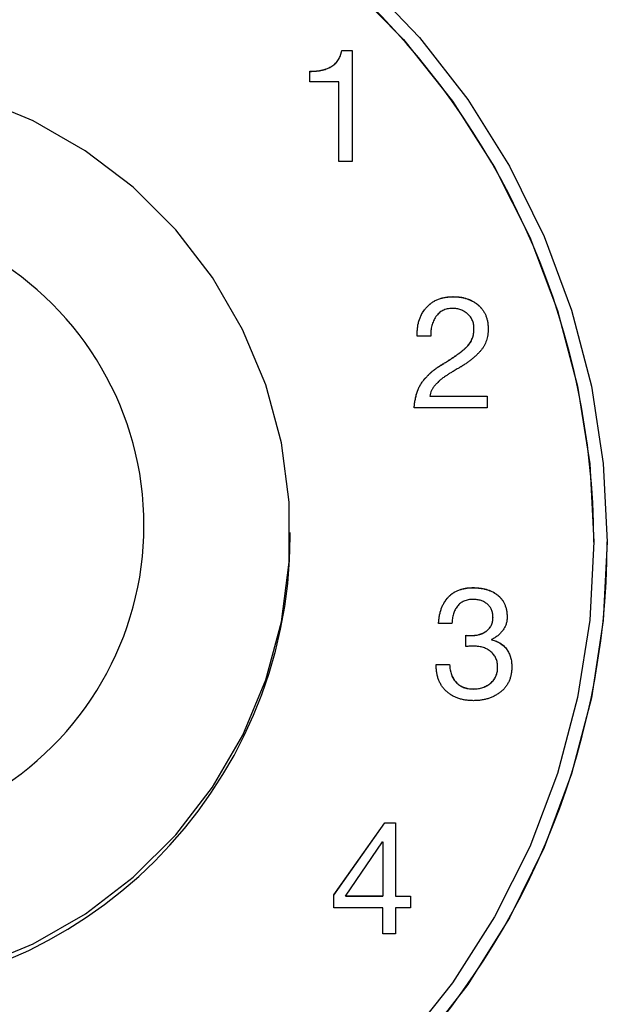
# Model space of a CAD drawing. Units: millimetres. Extents: x 0 to 210, y 0 to 297.
# Drawn here: x 171 to 174, y 236 to 240 of the extents above; entities that cross this region are included whole.
import ezdxf

# ---------------------------------------------------------------- set-up
doc = ezdxf.new("R2010")
doc.units = ezdxf.units.MM

msp = doc.modelspace()

# ---------------------------------------------------------------- linework, layer by layer
at = {"color": 7, "linetype": 'Continuous', "lineweight": 25}
for p, q in [((172.7029, 240.2302), (172.7485, 240.2302)), ((172.7029, 240.2302), (172.7029, 240.2297)), ((172.7029, 240.2297), (172.7485, 240.2297)), ((172.7485, 240.2302), (172.7485, 239.7356)), ((172.5601, 240.0899), (172.5601, 240.1373)), ((172.6889, 240.0899), (172.5601, 240.0899)), ((172.6889, 239.7356), (172.6889, 240.0899)), ((172.7485, 239.7356), (172.6889, 239.7356)), ((173.1979, 239.1346), (173.1979, 239.1341)), ((173.2903, 238.9925), (173.2903, 238.9929)), ((173.3534, 238.9923), (173.3534, 238.9919)), ((173.0978, 238.9595), (173.0382, 238.9595)), ((173.0935, 238.6923), (173.3484, 238.6923)), ((173.0935, 238.6923), (173.0935, 238.6918)), ((173.0935, 238.6918), (173.3484, 238.6918)), ((173.3484, 238.6923), (173.3484, 238.64)), ((173.3484, 238.64), (173.0242, 238.64)), ((172.4732, 238.0679), (172.4732, 238.0858)), ((173.8232, 238.0424), (173.8232, 238.043)), ((173.8832, 238.0425), (173.8832, 238.043)), ((173.2865, 237.8398), (173.2865, 237.8394)), ((173.1926, 237.6801), (173.1331, 237.6801)), ((173.3747, 237.7079), (173.3747, 237.7075)), ((173.4377, 237.7072), (173.4377, 237.7068)), ((173.2542, 237.5775), (173.2542, 237.6277)), ((173.369, 237.6089), (173.369, 237.6075)), ((173.369, 237.6075), (173.369, 237.6071)), ((173.1225, 237.498), (173.1821, 237.498)), ((173.1225, 237.4976), (173.1821, 237.4976)), ((173.1821, 237.498), (173.1821, 237.4976)), ((173.3957, 237.4842), (173.3957, 237.4847)), ((173.4587, 237.4875), (173.4587, 237.4871)), ((173.2879, 237.3891), (173.2879, 237.3887)), ((172.6677, 236.4724), (172.8939, 236.794)), ((172.6677, 236.472), (172.8939, 236.7936)), ((172.8939, 236.794), (172.9415, 236.794)), ((172.8939, 236.794), (172.8939, 236.7936)), ((172.8939, 236.7936), (172.9415, 236.7936)), ((172.9415, 236.794), (172.9415, 236.4676)), ((172.7188, 236.4676), (172.884, 236.7095)), ((172.884, 236.7095), (172.8855, 236.7095)), ((172.8855, 236.7095), (172.8855, 236.4676)), ((172.6677, 236.4152), (172.6677, 236.4724)), ((172.8855, 236.4676), (172.7188, 236.4676)), ((172.7188, 236.4671), (172.7188, 236.4676)), ((172.7188, 236.4671), (172.8855, 236.4671)), ((172.8855, 236.4676), (172.8855, 236.4671)), ((172.9415, 236.4676), (173.0088, 236.4676)), ((172.9415, 236.4676), (172.9415, 236.4671)), ((172.9415, 236.4671), (173.0088, 236.4671)), ((173.0088, 236.4676), (173.0088, 236.4152)), ((172.8855, 236.4152), (172.6677, 236.4152)), ((172.8855, 236.2994), (172.8855, 236.4152)), ((172.9415, 236.4152), (172.9415, 236.2994)), ((173.0088, 236.4152), (172.9415, 236.4152)), ((172.9415, 236.2994), (172.8855, 236.2994))]:
    msp.add_line(p, q, dxfattribs=at)
at = {"color": 8, "linetype": 'Continuous', "lineweight": 18}
for p, q in [((173.1635, 238.8422), (173.1635, 238.8418)), ((173.2802, 237.627), (173.2802, 237.6265))]:
    msp.add_line(p, q, dxfattribs=at)
at = {"color": 7, "linetype": 'Continuous', "lineweight": 25, "flags": 128}
for points in [[(172.7327, 240.5282), (172.9771, 240.2785), (173.1943, 240.0051), (173.3822, 239.7109), (173.5387, 239.3991), (173.6622, 239.0728), (173.7513, 238.7357), (173.8052, 238.3912), (173.8232, 238.043)], [(172.807, 240.5407), (173.0485, 240.2877), (173.2631, 240.0116), (173.4484, 239.7154), (173.6028, 239.402), (173.7245, 239.0746), (173.8124, 238.7367), (173.8655, 238.3916), (173.8832, 238.043), (173.8655, 237.6943), (173.8124, 237.3493), (173.7245, 237.0113), (173.6028, 236.684), (173.4484, 236.3706), (173.2631, 236.0743), (173.0485, 235.7983)], [(171.0824, 236.1525), (171.3301, 236.2547), (171.5623, 236.3883), (171.775, 236.5509), (171.9646, 236.7397), (172.1278, 236.9516), (172.2619, 237.183), (172.3645, 237.4297), (172.4339, 237.6877), (172.4688, 237.9525), (172.4688, 238.2196), (172.4338, 238.4844), (172.3643, 238.7423), (172.2617, 238.9891), (172.1276, 239.2204), (171.9643, 239.4322), (171.7747, 239.6211), (171.5619, 239.7836), (171.3297, 239.9171), (171.0819, 240.0193)], [(173.8232, 238.043), (173.8052, 237.6948), (173.7513, 237.3503), (173.6622, 237.0131), (173.5387, 236.6869), (173.3822, 236.375), (173.1943, 236.0808), (172.9771, 235.8074)]]:
    msp.add_lwpolyline(points, dxfattribs=at)
at = {"color": 7, "linetype": 'Continuous', "lineweight": 25}
for centre, radius, start, end in [((170.4232, 238.0317), 3.4, 0.1804, 179.8196), ((170.431, 238.1173), 1.3919, 303.589, 63.9535), ((170.4232, 238.0535), 3.46, 180.1822, 359.8178), ((170.4232, 238.0743), 2.05, 180.1777, 359.8223)]:
    msp.add_arc(centre, radius, start, end, dxfattribs=at)
for points, knots in [([(172.5601, 240.1373), (172.5652, 240.1374), (172.5751, 240.1376), (172.5896, 240.1386), (172.6033, 240.1404), (172.6161, 240.143), (172.6281, 240.1462), (172.6392, 240.1501), (172.6495, 240.1549), (172.6589, 240.1604), (172.6674, 240.1665), (172.6751, 240.1734), (172.6819, 240.1811), (172.6879, 240.1895), (172.693, 240.1986), (172.6973, 240.2085), (172.7006, 240.2191), (172.7021, 240.2264), (172.7029, 240.2302)], [0, 0, 0, 0, 0.081422, 0.1586914, 0.2321043, 0.3014529, 0.3673557, 0.4297575, 0.4898055, 0.5473076, 0.6032655, 0.6578353, 0.7124478, 0.7673389, 0.8223648, 0.8793415, 0.938669, 1, 1, 1, 1]), ([(172.5601, 240.1369), (172.5652, 240.137), (172.5751, 240.1372), (172.5896, 240.1381), (172.6033, 240.1399), (172.6161, 240.1426), (172.6281, 240.1458), (172.6392, 240.1497), (172.6495, 240.1544), (172.6589, 240.1599), (172.6674, 240.1661), (172.6751, 240.173), (172.6819, 240.1807), (172.6879, 240.1891), (172.693, 240.1982), (172.6973, 240.208), (172.7006, 240.2186), (172.7021, 240.226), (172.7029, 240.2297)], [0, 0, 0, 0, 0.081422, 0.1586914, 0.2321043, 0.3014529, 0.3673557, 0.4297575, 0.4898055, 0.5473076, 0.6032655, 0.6578353, 0.7124478, 0.7673389, 0.8223648, 0.8793415, 0.938669, 1, 1, 1, 1]), ([(173.0382, 238.9595), (173.0381, 238.9658), (173.0378, 238.978), (173.0392, 238.996), (173.0418, 239.0131), (173.0461, 239.0293), (173.0518, 239.0446), (173.0589, 239.0592), (173.0676, 239.0728), (173.0776, 239.0855), (173.0888, 239.097), (173.1012, 239.1072), (173.1148, 239.1156), (173.1293, 239.1226), (173.145, 239.1279), (173.1617, 239.1319), (173.1794, 239.1341), (173.1916, 239.1344), (173.1979, 239.1346)], [0, 0, 0, 0, 0.0698329, 0.1364648, 0.2007189, 0.2628245, 0.323289, 0.3830643, 0.4429585, 0.5031192, 0.5628567, 0.6220812, 0.6809403, 0.7405515, 0.8013427, 0.8646319, 0.9304786, 1, 1, 1, 1]), ([(173.0382, 238.9591), (173.0381, 238.9653), (173.0378, 238.9775), (173.0392, 238.9955), (173.0418, 239.0126), (173.0461, 239.0288), (173.0518, 239.0442), (173.0589, 239.0587), (173.0676, 239.0724), (173.0776, 239.0851), (173.0888, 239.0966), (173.1012, 239.1068), (173.1148, 239.1151), (173.1293, 239.1222), (173.145, 239.1275), (173.1617, 239.1315), (173.1794, 239.1336), (173.1916, 239.134), (173.1979, 239.1341)], [0, 0, 0, 0, 0.0698329, 0.1364648, 0.2007189, 0.2628245, 0.323289, 0.3830643, 0.4429585, 0.5031192, 0.5628567, 0.6220812, 0.6809403, 0.7405515, 0.8013427, 0.8646319, 0.9304786, 1, 1, 1, 1]), ([(173.1979, 239.1346), (173.2034, 239.1345), (173.2143, 239.1342), (173.2302, 239.1326), (173.2453, 239.1294), (173.2598, 239.1255), (173.2734, 239.1201), (173.2863, 239.1136), (173.2984, 239.1059), (173.3097, 239.0971), (173.32, 239.0872), (173.329, 239.0764), (173.3365, 239.0646), (173.3428, 239.0519), (173.3475, 239.0382), (173.351, 239.0237), (173.353, 239.0083), (173.3533, 238.9977), (173.3534, 238.9923)], [0, 0, 0, 0, 0.069834, 0.137034, 0.201711, 0.264079, 0.325399, 0.385917, 0.446001, 0.506613, 0.566499, 0.625452, 0.684003, 0.742808, 0.803637, 0.866185, 0.931424, 1, 1, 1, 1]), ([(173.1979, 239.1341), (173.2034, 239.134), (173.2143, 239.1338), (173.2302, 239.1321), (173.2453, 239.129), (173.2598, 239.125), (173.2734, 239.1196), (173.2863, 239.1132), (173.2984, 239.1054), (173.3097, 239.0966), (173.32, 239.0867), (173.329, 239.0759), (173.3365, 239.0641), (173.3428, 239.0515), (173.3475, 239.0378), (173.351, 239.0233), (173.353, 239.0079), (173.3533, 238.9973), (173.3534, 238.9919)], [0, 0, 0, 0, 0.069834, 0.137034, 0.201711, 0.264079, 0.325399, 0.385917, 0.446001, 0.506613, 0.566499, 0.625452, 0.684003, 0.742808, 0.803637, 0.866185, 0.931424, 1, 1, 1, 1]), ([(173.1944, 239.0822), (173.1905, 239.0821), (173.1829, 239.0819), (173.1718, 239.0801), (173.1615, 239.0773), (173.1519, 239.0732), (173.143, 239.0681), (173.1348, 239.0618), (173.1275, 239.0542), (173.121, 239.0456), (173.1153, 239.0363), (173.1103, 239.0265), (173.1061, 239.0163), (173.1028, 239.0057), (173.1002, 238.9947), (173.0985, 238.9834), (173.0977, 238.9716), (173.0978, 238.9636), (173.0978, 238.9595)], [0, 0, 0, 0, 0.066637, 0.129359, 0.189487, 0.248093, 0.305948, 0.364013, 0.423245, 0.484633, 0.54721, 0.609043, 0.671578, 0.734721, 0.798318, 0.863875, 0.930581, 1, 1, 1, 1]), ([(173.2903, 238.9929), (173.2902, 238.9961), (173.2901, 239.0025), (173.2887, 239.0118), (173.2866, 239.0206), (173.2836, 239.029), (173.2795, 239.0368), (173.2748, 239.0442), (173.2691, 239.0511), (173.2627, 239.0575), (173.2557, 239.0633), (173.2481, 239.0684), (173.2401, 239.0726), (173.2318, 239.0763), (173.2229, 239.0788), (173.2138, 239.0809), (173.2042, 239.082), (173.1977, 239.0821), (173.1944, 239.0822)], [0, 0, 0, 0, 0.066241, 0.130296, 0.191997, 0.252193, 0.311698, 0.371554, 0.431848, 0.494247, 0.556918, 0.618488, 0.68017, 0.741636, 0.803575, 0.867135, 0.932382, 1, 1, 1, 1]), ([(173.1635, 238.8422), (173.1693, 238.8458), (173.1804, 238.8527), (173.1962, 238.863), (173.2106, 238.8729), (173.2237, 238.8823), (173.2355, 238.8912), (173.2458, 238.8998), (173.2547, 238.9079), (173.2626, 238.9155), (173.2692, 238.9233), (173.2748, 238.9317), (173.2796, 238.9405), (173.2836, 238.9499), (173.2866, 238.9599), (173.2887, 238.9704), (173.2901, 238.9815), (173.2902, 238.989), (173.2903, 238.9929)], [0, 0, 0, 0, 0.097792, 0.188533, 0.27253, 0.349952, 0.421133, 0.485773, 0.543672, 0.59531, 0.643681, 0.691751, 0.739892, 0.788988, 0.838884, 0.890537, 0.943979, 1, 1, 1, 1]), ([(173.1635, 238.8418), (173.1693, 238.8454), (173.1804, 238.8523), (173.1962, 238.8626), (173.2106, 238.8725), (173.2237, 238.8818), (173.2355, 238.8908), (173.2458, 238.8993), (173.2547, 238.9074), (173.2626, 238.9151), (173.2692, 238.9229), (173.2748, 238.9312), (173.2796, 238.9401), (173.2836, 238.9495), (173.2866, 238.9594), (173.2887, 238.97), (173.2901, 238.981), (173.2902, 238.9886), (173.2903, 238.9925)], [0, 0, 0, 0, 0.097792, 0.188533, 0.27253, 0.349952, 0.421133, 0.485773, 0.543672, 0.59531, 0.643681, 0.691751, 0.739892, 0.788988, 0.838884, 0.890537, 0.943979, 1, 1, 1, 1]), ([(173.3534, 238.9923), (173.3533, 238.9875), (173.3531, 238.9781), (173.3517, 238.9644), (173.3491, 238.9514), (173.3457, 238.9389), (173.3412, 238.9272), (173.3359, 238.916), (173.3293, 238.9056), (173.3219, 238.8958), (173.3134, 238.8864), (173.3044, 238.877), (173.2945, 238.8678), (173.2837, 238.8586), (173.2722, 238.8495), (173.2599, 238.8405), (173.2468, 238.8314), (173.2376, 238.8257), (173.2329, 238.8228)], [0, 0, 0, 0, 0.065531, 0.128586, 0.189187, 0.247598, 0.304816, 0.36113, 0.417057, 0.473047, 0.53023, 0.589265, 0.651258, 0.715689, 0.782315, 0.852235, 0.924515, 1, 1, 1, 1]), ([(173.0242, 238.64), (173.0249, 238.6468), (173.0262, 238.66), (173.0294, 238.6792), (173.0336, 238.6971), (173.0389, 238.7139), (173.0452, 238.7295), (173.053, 238.744), (173.0618, 238.7575), (173.0719, 238.7698), (173.0824, 238.7809), (173.0926, 238.7911), (173.1024, 238.8002), (173.1124, 238.8083), (173.1231, 238.8162), (173.1351, 238.8243), (173.1486, 238.8333), (173.1584, 238.8392), (173.1635, 238.8422)], [0, 0, 0, 0, 0.079196, 0.154662, 0.225913, 0.293672, 0.358842, 0.422269, 0.484517, 0.546359, 0.606222, 0.662167, 0.713728, 0.761871, 0.811692, 0.867751, 0.93054, 1, 1, 1, 1]), ([(173.0242, 238.6396), (173.0249, 238.6463), (173.0262, 238.6596), (173.0294, 238.6787), (173.0336, 238.6967), (173.0389, 238.7134), (173.0452, 238.7291), (173.053, 238.7435), (173.0618, 238.7571), (173.0719, 238.7693), (173.0824, 238.7805), (173.0926, 238.7907), (173.1024, 238.7997), (173.1124, 238.8079), (173.1231, 238.8158), (173.1351, 238.8239), (173.1486, 238.8328), (173.1584, 238.8387), (173.1635, 238.8418)], [0, 0, 0, 0, 0.079196, 0.154662, 0.225913, 0.293672, 0.358842, 0.422269, 0.484517, 0.546359, 0.606222, 0.662167, 0.713728, 0.761871, 0.811692, 0.867751, 0.93054, 1, 1, 1, 1]), ([(173.2329, 238.8228), (173.2317, 238.822), (173.2286, 238.8201), (173.223, 238.8167), (173.2155, 238.8125), (173.2069, 238.8073), (173.1981, 238.8022), (173.1904, 238.7975), (173.1842, 238.7939), (173.1793, 238.7907), (173.1747, 238.7877), (173.1695, 238.7842), (173.1631, 238.7801), (173.1561, 238.7754), (173.1491, 238.7706), (173.1428, 238.7658), (173.1375, 238.7615), (173.1316, 238.7559), (173.1247, 238.7482), (173.1157, 238.7388), (173.1073, 238.7282), (173.1009, 238.7166), (173.0966, 238.7046), (173.0946, 238.6964), (173.0935, 238.6923)], [0, 0, 0, 0, 0.02236, 0.055281, 0.099208, 0.153518, 0.20827, 0.253866, 0.290484, 0.317251, 0.342448, 0.374619, 0.41277, 0.457895, 0.502886, 0.542817, 0.577449, 0.607218, 0.666052, 0.735069, 0.805698, 0.871155, 0.935133, 1, 1, 1, 1]), ([(173.1331, 237.6801), (173.1334, 237.686), (173.1341, 237.6976), (173.1365, 237.7146), (173.14, 237.7307), (173.1448, 237.7457), (173.1505, 237.7599), (173.1576, 237.7731), (173.1657, 237.7853), (173.1749, 237.7967), (173.1852, 237.8069), (173.1966, 237.8157), (173.2091, 237.8231), (173.2226, 237.8294), (173.2371, 237.834), (173.2527, 237.8374), (173.2692, 237.8394), (173.2806, 237.8397), (173.2865, 237.8398)], [0, 0, 0, 0, 0.071904, 0.140202, 0.206162, 0.269461, 0.330327, 0.389955, 0.448723, 0.507189, 0.565346, 0.622803, 0.680404, 0.739317, 0.800302, 0.863319, 0.929853, 1, 1, 1, 1]), ([(173.1331, 237.6796), (173.1334, 237.6856), (173.1341, 237.6972), (173.1365, 237.7142), (173.14, 237.7302), (173.1448, 237.7453), (173.1505, 237.7595), (173.1576, 237.7726), (173.1657, 237.7849), (173.1749, 237.7962), (173.1852, 237.8064), (173.1966, 237.8153), (173.2091, 237.8227), (173.2226, 237.8289), (173.2371, 237.8336), (173.2527, 237.8369), (173.2692, 237.839), (173.2806, 237.8392), (173.2865, 237.8394)], [0, 0, 0, 0, 0.071904, 0.140202, 0.206162, 0.269461, 0.330327, 0.389955, 0.448723, 0.507189, 0.565346, 0.622803, 0.680404, 0.739317, 0.800302, 0.863319, 0.929853, 1, 1, 1, 1]), ([(173.2865, 237.8398), (173.292, 237.8397), (173.3028, 237.8396), (173.3186, 237.8379), (173.3335, 237.8353), (173.3477, 237.8317), (173.361, 237.8269), (173.3735, 237.8212), (173.3853, 237.8144), (173.3961, 237.8065), (173.406, 237.7977), (173.4144, 237.7877), (173.4217, 237.7767), (173.4276, 237.7648), (173.4322, 237.7518), (173.4353, 237.7378), (173.4375, 237.7228), (173.4376, 237.7125), (173.4377, 237.7072)], [0, 0, 0, 0, 0.0722842, 0.1417943, 0.2079638, 0.2716088, 0.333299, 0.3933887, 0.452383, 0.511075, 0.5691276, 0.6260523, 0.6833418, 0.7412249, 0.8013653, 0.8641572, 0.9299156, 1, 1, 1, 1]), ([(173.2865, 237.8394), (173.292, 237.8393), (173.3028, 237.8391), (173.3186, 237.8374), (173.3335, 237.8348), (173.3477, 237.8312), (173.361, 237.8265), (173.3735, 237.8207), (173.3853, 237.8139), (173.3961, 237.8061), (173.406, 237.7973), (173.4144, 237.7872), (173.4217, 237.7763), (173.4276, 237.7643), (173.4322, 237.7513), (173.4353, 237.7374), (173.4375, 237.7224), (173.4376, 237.7121), (173.4377, 237.7068)], [0, 0, 0, 0, 0.0722842, 0.1417943, 0.2079638, 0.2716088, 0.333299, 0.3933887, 0.452383, 0.511075, 0.5691276, 0.6260523, 0.6833418, 0.7412249, 0.8013653, 0.8641572, 0.9299156, 1, 1, 1, 1]), ([(173.2865, 237.7874), (173.2827, 237.7873), (173.2755, 237.7871), (173.265, 237.7857), (173.2551, 237.7834), (173.2459, 237.7801), (173.2376, 237.7757), (173.2298, 237.7706), (173.2228, 237.7643), (173.2166, 237.7572), (173.2112, 237.7492), (173.2062, 237.741), (173.2022, 237.732), (173.1989, 237.7226), (173.1961, 237.7127), (173.1942, 237.7022), (173.193, 237.6913), (173.1928, 237.6839), (173.1926, 237.6801)], [0, 0, 0, 0, 0.0691343, 0.1350191, 0.196998, 0.2571827, 0.3153152, 0.3727794, 0.4301336, 0.4893145, 0.5488771, 0.6085323, 0.6692225, 0.7311791, 0.7950004, 0.8607595, 0.9289841, 1, 1, 1, 1]), ([(173.3747, 237.7079), (173.3746, 237.711), (173.3745, 237.7169), (173.3734, 237.7256), (173.3714, 237.7337), (173.3689, 237.7414), (173.3652, 237.7484), (173.3611, 237.755), (173.3561, 237.7611), (173.3502, 237.7666), (173.3439, 237.7715), (173.337, 237.7758), (173.3298, 237.7794), (173.322, 237.7823), (173.3137, 237.7847), (173.305, 237.7862), (173.2959, 237.7873), (173.2896, 237.7874), (173.2865, 237.7874)], [0, 0, 0, 0, 0.068665, 0.133274, 0.195258, 0.255809, 0.314132, 0.372064, 0.430461, 0.489649, 0.549814, 0.609424, 0.670106, 0.731426, 0.7949, 0.860842, 0.929104, 1, 1, 1, 1]), ([(173.2802, 237.627), (173.2835, 237.627), (173.2899, 237.6271), (173.2993, 237.6282), (173.3083, 237.6299), (173.3169, 237.6322), (173.3252, 237.6351), (173.333, 237.6389), (173.3404, 237.6432), (173.3474, 237.6481), (173.3538, 237.6537), (173.3594, 237.6599), (173.3642, 237.6665), (173.3681, 237.6738), (173.371, 237.6816), (173.3731, 237.6899), (173.3745, 237.6987), (173.3746, 237.7048), (173.3747, 237.7079)], [0, 0, 0, 0, 0.070152, 0.137048, 0.202547, 0.266201, 0.328394, 0.390148, 0.451392, 0.512568, 0.573022, 0.632394, 0.690965, 0.749178, 0.808656, 0.869844, 0.933433, 1, 1, 1, 1]), ([(173.2802, 237.6265), (173.2835, 237.6266), (173.2899, 237.6267), (173.2993, 237.6277), (173.3083, 237.6294), (173.3169, 237.6318), (173.3252, 237.6346), (173.333, 237.6384), (173.3404, 237.6428), (173.3474, 237.6477), (173.3538, 237.6532), (173.3594, 237.6594), (173.3642, 237.6661), (173.3681, 237.6733), (173.371, 237.6812), (173.3731, 237.6895), (173.3745, 237.6983), (173.3746, 237.7044), (173.3747, 237.7075)], [0, 0, 0, 0, 0.070152, 0.137048, 0.202547, 0.266201, 0.328394, 0.390148, 0.451392, 0.512568, 0.573022, 0.632394, 0.690965, 0.749178, 0.808656, 0.869844, 0.933433, 1, 1, 1, 1]), ([(173.4377, 237.7072), (173.4375, 237.7021), (173.437, 237.6918), (173.4333, 237.6768), (173.4269, 237.6625), (173.4184, 237.649), (173.4079, 237.6368), (173.3963, 237.6257), (173.3833, 237.6163), (173.3738, 237.6114), (173.369, 237.6089)], [0, 0, 0, 0, 0.121972, 0.243042, 0.365206, 0.492824, 0.621162, 0.746784, 0.872884, 1, 1, 1, 1]), ([(173.2542, 237.6277), (173.2559, 237.6276), (173.2596, 237.6273), (173.2656, 237.6272), (173.2726, 237.6269), (173.2775, 237.627), (173.2802, 237.627)], [0, 0, 0, 0, 0.195547, 0.426011, 0.695494, 1, 1, 1, 1]), ([(173.2542, 237.6272), (173.2559, 237.6271), (173.2596, 237.6269), (173.2656, 237.6267), (173.2726, 237.6265), (173.2775, 237.6265), (173.2802, 237.6265)], [0, 0, 0, 0, 0.195547, 0.426011, 0.695494, 1, 1, 1, 1]), ([(173.369, 237.6075), (173.3726, 237.6066), (173.3797, 237.6049), (173.3898, 237.6015), (173.3991, 237.5971), (173.4079, 237.5924), (173.4159, 237.5866), (173.4234, 237.5804), (173.4301, 237.5734), (173.436, 237.5657), (173.4414, 237.5575), (173.4459, 237.5487), (173.4499, 237.5396), (173.4532, 237.5301), (173.4556, 237.52), (173.4575, 237.5096), (173.4584, 237.4987), (173.4586, 237.4913), (173.4587, 237.4875)], [0, 0, 0, 0, 0.06779, 0.132514, 0.195047, 0.255945, 0.31582, 0.375041, 0.43408, 0.493571, 0.553943, 0.613958, 0.674608, 0.736006, 0.798993, 0.864255, 0.930704, 1, 1, 1, 1]), ([(173.369, 237.6071), (173.3726, 237.6062), (173.3797, 237.6044), (173.3898, 237.601), (173.3991, 237.5967), (173.4079, 237.5919), (173.4159, 237.5862), (173.4234, 237.5799), (173.4301, 237.5729), (173.436, 237.5652), (173.4414, 237.557), (173.4459, 237.5482), (173.4499, 237.5392), (173.4532, 237.5296), (173.4556, 237.5196), (173.4575, 237.5091), (173.4584, 237.4982), (173.4586, 237.4908), (173.4587, 237.4871)], [0, 0, 0, 0, 0.06779, 0.132514, 0.195047, 0.255945, 0.31582, 0.375041, 0.43408, 0.493571, 0.553943, 0.613958, 0.674608, 0.736006, 0.798993, 0.864255, 0.930704, 1, 1, 1, 1]), ([(173.2899, 237.5796), (173.2838, 237.5795), (173.2719, 237.5793), (173.26, 237.5781), (173.2542, 237.5775)], [0, 0, 0, 0, 0.513342, 1, 1, 1, 1]), ([(173.3957, 237.4847), (173.3956, 237.4883), (173.3954, 237.4954), (173.3941, 237.5057), (173.3917, 237.5154), (173.3885, 237.5245), (173.3842, 237.5329), (173.3791, 237.5409), (173.373, 237.548), (173.366, 237.5546), (173.3583, 237.5604), (173.3501, 237.5656), (173.3413, 237.5699), (173.332, 237.5735), (173.3222, 237.5762), (173.3119, 237.5781), (173.3011, 237.5793), (173.2937, 237.5795), (173.2899, 237.5796)], [0, 0, 0, 0, 0.068258, 0.13255, 0.194875, 0.254586, 0.313879, 0.371842, 0.43053, 0.490378, 0.550737, 0.611169, 0.671873, 0.733428, 0.796389, 0.861894, 0.929244, 1, 1, 1, 1]), ([(173.2879, 237.3369), (173.2817, 237.337), (173.2695, 237.3373), (173.2518, 237.3393), (173.2351, 237.3426), (173.2193, 237.3472), (173.2046, 237.3533), (173.1907, 237.3607), (173.1779, 237.3694), (173.1661, 237.3795), (173.1555, 237.3907), (173.1464, 237.4031), (173.1387, 237.4165), (173.1326, 237.4308), (173.1278, 237.4462), (173.1245, 237.4626), (173.1226, 237.48), (173.1226, 237.4919), (173.1225, 237.498)], [0, 0, 0, 0, 0.071042, 0.138616, 0.203158, 0.265538, 0.326081, 0.385634, 0.444491, 0.50358, 0.562266, 0.620758, 0.678997, 0.738624, 0.799639, 0.863425, 0.929764, 1, 1, 1, 1]), ([(173.1821, 237.498), (173.1823, 237.494), (173.1826, 237.4861), (173.1843, 237.4746), (173.1865, 237.4637), (173.1899, 237.4535), (173.1938, 237.4438), (173.1985, 237.4348), (173.2043, 237.4265), (173.2106, 237.4187), (173.2178, 237.4117), (173.2258, 237.4056), (173.2344, 237.4006), (173.2438, 237.3964), (173.2538, 237.3931), (173.2646, 237.3907), (173.276, 237.3895), (173.2839, 237.3892), (173.2879, 237.3891)], [0, 0, 0, 0, 0.070985, 0.138382, 0.203591, 0.266158, 0.326803, 0.386239, 0.444879, 0.503631, 0.562097, 0.620211, 0.678447, 0.737389, 0.799015, 0.862492, 0.929664, 1, 1, 1, 1]), ([(173.1821, 237.4976), (173.1823, 237.4935), (173.1826, 237.4856), (173.1843, 237.4742), (173.1865, 237.4633), (173.1899, 237.453), (173.1938, 237.4434), (173.1985, 237.4343), (173.2043, 237.4261), (173.2106, 237.4182), (173.2178, 237.4113), (173.2258, 237.4051), (173.2344, 237.4001), (173.2438, 237.3959), (173.2538, 237.3926), (173.2646, 237.3903), (173.276, 237.389), (173.2839, 237.3888), (173.2879, 237.3887)], [0, 0, 0, 0, 0.070985, 0.138382, 0.203591, 0.266158, 0.326803, 0.386239, 0.444879, 0.503631, 0.562097, 0.620211, 0.678447, 0.737389, 0.799015, 0.862492, 0.929664, 1, 1, 1, 1]), ([(173.4587, 237.4875), (173.4585, 237.4818), (173.4582, 237.4705), (173.456, 237.4541), (173.4521, 237.4387), (173.4469, 237.4242), (173.4399, 237.4107), (173.4315, 237.3982), (173.4216, 237.3867), (173.4101, 237.3764), (173.3976, 237.3672), (173.3842, 237.359), (173.3701, 237.3521), (173.3551, 237.3466), (173.3394, 237.3421), (173.3229, 237.3392), (173.3056, 237.3372), (173.2939, 237.337), (173.2879, 237.3369)], [0, 0, 0, 0, 0.067508, 0.13198, 0.193767, 0.253402, 0.312309, 0.370825, 0.429554, 0.48985, 0.550739, 0.611271, 0.672295, 0.734189, 0.79773, 0.862701, 0.930159, 1, 1, 1, 1]), ([(173.2879, 237.3891), (173.2916, 237.3892), (173.2989, 237.3894), (173.3097, 237.3906), (173.32, 237.3926), (173.3298, 237.3956), (173.3392, 237.3992), (173.3481, 237.4037), (173.3566, 237.409), (173.3646, 237.4151), (173.3718, 237.422), (173.3783, 237.4293), (173.3837, 237.4372), (173.3881, 237.4457), (173.3915, 237.4547), (173.394, 237.4643), (173.3954, 237.4743), (173.3956, 237.4812), (173.3957, 237.4847)], [0, 0, 0, 0, 0.068969, 0.13581, 0.200324, 0.26376, 0.325661, 0.387591, 0.44896, 0.511498, 0.573552, 0.63397, 0.693058, 0.751629, 0.811325, 0.872112, 0.934761, 1, 1, 1, 1]), ([(173.2879, 237.3887), (173.2916, 237.3888), (173.2989, 237.3889), (173.3097, 237.3902), (173.32, 237.3921), (173.3298, 237.3951), (173.3392, 237.3987), (173.3481, 237.4033), (173.3566, 237.4086), (173.3646, 237.4147), (173.3718, 237.4215), (173.3783, 237.4289), (173.3837, 237.4368), (173.3881, 237.4453), (173.3915, 237.4543), (173.394, 237.4638), (173.3954, 237.4739), (173.3956, 237.4807), (173.3957, 237.4842)], [0, 0, 0, 0, 0.068969, 0.13581, 0.200324, 0.26376, 0.325661, 0.387591, 0.44896, 0.511498, 0.573552, 0.63397, 0.693058, 0.751629, 0.811325, 0.872112, 0.934761, 1, 1, 1, 1])]:
    msp.add_open_spline(points, degree=3, knots=knots, dxfattribs=at)

doc.saveas('drawing.dxf')
